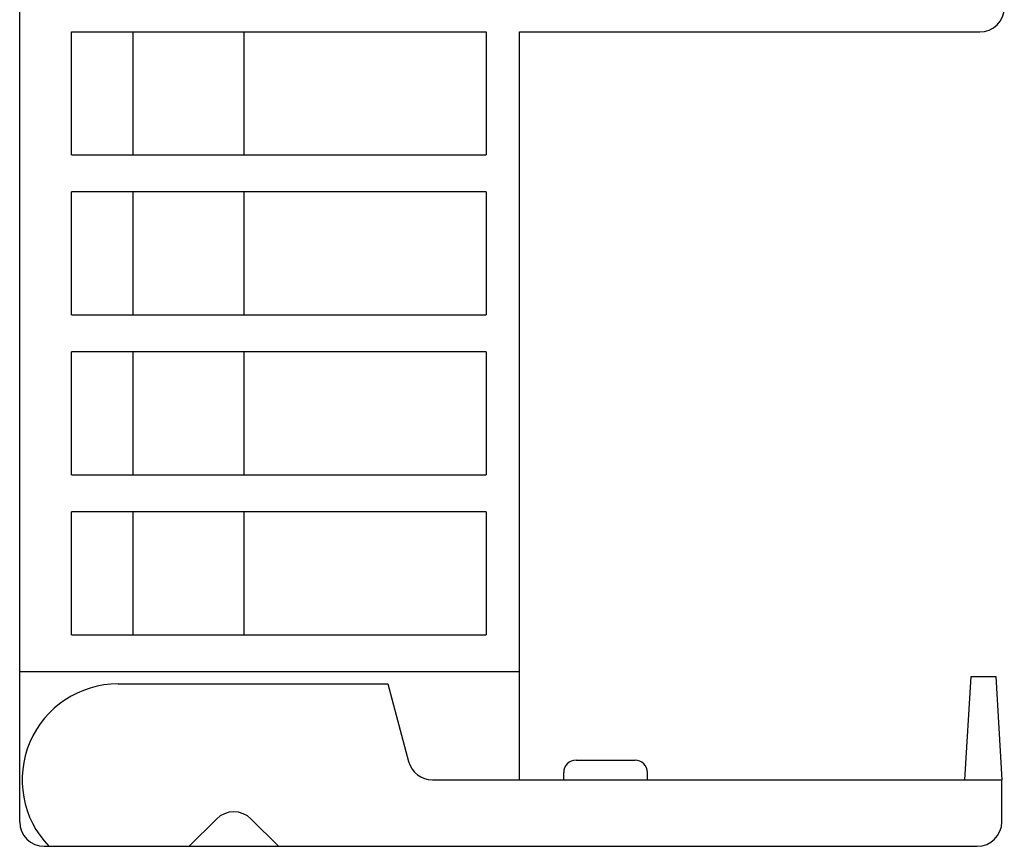
# Model space of a CAD drawing. Extents: x 0 to 594, y 0 to 420.
# Drawn here: x 266 to 306, y 65 to 99 of the extents above; entities that cross this region are included whole.
import ezdxf

# ---------------------------------------------------------------- set-up
doc = ezdxf.new("R2010")
doc.units = 0
doc.header["$LTSCALE"] = 32.67
doc.header["$MEASUREMENT"] = 0
doc.layers.add('13000_TOP', color=7, linetype='CONTINUOUS')

msp = doc.modelspace()

# ---------------------------------------------------------------- linework, layer by layer
at = {"layer": '13000_TOP', "color": 7, "linetype": 'Continuous'}
for p, q in [((265.61326, 66.12534), (265.61326, 179.22534)), ((267.71326, 98.22534), (284.56326, 98.22534)), ((267.71326, 93.22534), (267.71326, 98.22534)), ((270.21326, 98.22534), (270.21326, 93.22534)), ((274.71326, 98.22534), (274.71326, 93.22534)), ((284.56326, 98.22534), (284.56326, 93.22534)), ((285.91326, 98.22534), (304.61326, 98.22534)), ((285.91326, 67.82534), (285.91326, 98.22534)), ((267.71326, 93.22534), (284.56326, 93.22534)), ((284.56326, 91.72534), (267.71326, 91.72534)), ((267.71326, 86.72534), (267.71326, 91.72534)), ((270.21326, 91.72534), (270.21326, 86.72534)), ((274.71326, 91.72534), (274.71326, 86.72534)), ((284.56326, 91.72534), (284.56326, 86.72534)), ((267.71326, 86.72534), (284.56326, 86.72534)), ((284.56326, 85.22534), (267.71326, 85.22534)), ((267.71326, 80.22534), (267.71326, 85.22534)), ((270.21326, 85.22534), (270.21326, 80.22534)), ((274.71326, 85.22534), (274.71326, 80.22534)), ((284.56326, 85.22534), (284.56326, 80.22534)), ((267.71326, 80.22534), (284.56326, 80.22534)), ((284.56326, 78.72534), (267.71326, 78.72534)), ((267.71326, 73.72534), (267.71326, 78.72534)), ((270.21326, 78.72534), (270.21326, 73.72534)), ((274.71326, 78.72534), (274.71326, 73.72534)), ((284.56326, 78.72534), (284.56326, 73.72534)), ((267.71326, 73.72534), (284.56326, 73.72534)), ((265.61326, 72.22534), (285.91326, 72.22534)), ((304.01326, 67.82534), (304.26326, 72.02534)), ((304.26326, 72.02534), (305.26326, 72.02534)), ((305.26326, 72.02534), (305.51326, 67.82534)), ((269.61326, 71.72534), (280.56826, 71.72534)), ((280.56826, 71.72534), (281.41466, 68.56652)), ((288.21326, 68.62534), (290.61326, 68.62534)), ((287.71326, 67.82534), (287.71326, 68.12534)), ((291.11326, 67.82534), (291.11326, 68.12534)), ((282.38059, 67.82534), (305.51326, 67.82534)), ((305.51326, 66.12534), (305.51326, 67.82534)), ((272.49905, 65.12534), (273.60615, 66.23245)), ((276.12747, 65.12534), (275.02037, 66.23245)), ((266.61326, 65.12534), (304.51326, 65.12534))]:
    msp.add_line(p, q, dxfattribs=at)
for centre, radius, start, end in [((304.61326, 99.22534), 1, 270, 0), ((269.61326, 67.82534), 3.9, 90, 223.813061), ((282.38059, 68.82534), 1, 195, 270), ((288.21326, 68.12534), 0.5, 90, 180), ((290.61326, 68.12534), 0.5, 0, 90), ((274.31326, 65.52534), 1, 45, 135), ((266.61326, 66.12534), 1, 180, 270), ((304.51326, 66.12534), 1, 270, 0)]:
    msp.add_arc(centre, radius, start, end, dxfattribs=at)

doc.saveas('drawing.dxf')
